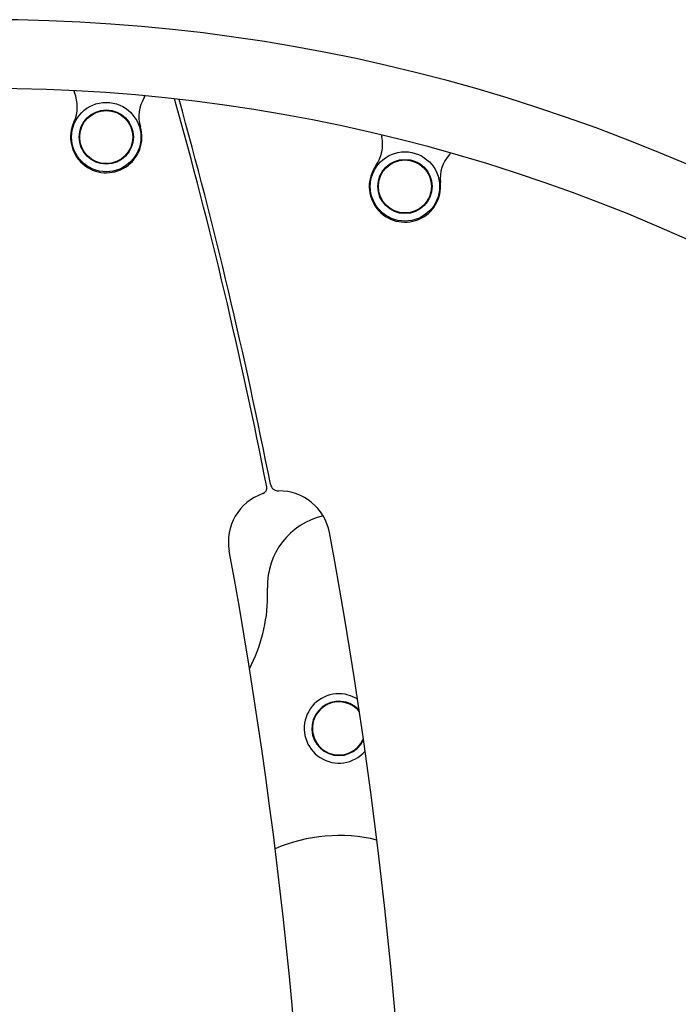
# Model space of a CAD drawing. Extents: x -2417 to 7525, y -2013 to 2181.
# Drawn here: x -598 to -275, y 914 to 1397 of the extents above; entities that cross this region are included whole.
import ezdxf

# ---------------------------------------------------------------- set-up
doc = ezdxf.new("R2010")
doc.units = 0

msp = doc.modelspace()

# ---------------------------------------------------------------- linework, layer by layer
at = {"color": 7, "linetype": 'Continuous'}
for centre, radius in [((-555.19, 1339.6), 17), ((-555.19, 1339.6), 13.3), ((-555.19, 1339.6), 13.1), ((-555.19, 1339.6), 13), ((-408.69, 1315.39), 17), ((-408.69, 1315.39), 13.3), ((-408.69, 1315.39), 13.1), ((-408.69, 1315.39), 13)]:
    msp.add_circle(centre, radius, dxfattribs=at)
for centre, radius, start, end in [((-613.69, 530.3), 866.85, 57.48639, 122.51361), ((-613.69, 530.3), 833.15, 57.48639, 122.51361), ((-568.07, 1362.59), 3, 184.5128, 203.3832), ((-586.89, 1354.45), 17.5, 334.8907, 23.3832), ((-521.7, 1349.74), 17.5, 148.348, 196.8405), ((-539.15, 1360.5), 3, 328.348, 347.2185), ((-2928.54, 686.16), 2499, 11.12192, 15.60367), ((-2928.54, 686.16), 2501, 11.1403, 15.58514), ((-555.19, 1339.6), 17.5, 154.8907, 16.8405), ((-437.15, 1335.77), 17.5, 324.3911, 12.8836), ((-417.17, 1340.34), 3, 174.0131, 192.8836), ((-373.91, 1319.26), 17.5, 137.8483, 186.3409), ((-389.11, 1333.01), 3, 317.8483, 336.7188), ((-408.69, 1315.39), 17.5, 144.3911, 6.3409), ((-479.42, 1167.63), 3, 289.0172, 11.1219), ((-470.74, 1170.16), 4, 191.1403, 270.8853), ((-470.3, 1141.16), 25, 109.0172, 190.4863), ((-470.3, 1141.16), 25, 10.4863, 90.8853), ((-441.09, 1119.71), 35, 102.6558, 181.8614), ((-2928.54, 686.16), 2525, 349.70013, 10.48628), ((-2928.54, 686.16), 2475, 349.70013, 10.48628), ((-571.47, 1115.47), 95.44, 359.3203, 1.8614), ((-554.65, 1115.27), 78.63, 332.4948, 359.3203), ((-441.09, 1049.71), 17, 74.3783, 319.0333), ((-441.09, 1049.71), 13.3, 74.3783, 334.9824), ((-441.09, 1049.71), 13.1, 74.3783, 336.3456), ((-441.09, 1049.71), 13, 70.0481, 337.0633), ((-441.09, 1049.71), 13.1, 40.2845, 74.3783), ((-441.09, 1049.71), 13.3, 41.6476, 74.3783), ((-441.09, 1049.71), 13, 39.5668, 70.0481), ((-441.09, 1049.71), 17, 57.5968, 74.3783), ((-441.09, 918.58), 78.63, 76.3216, 113.4282)]:
    msp.add_arc(centre, radius, start, end, dxfattribs=at)

doc.saveas('drawing.dxf')
